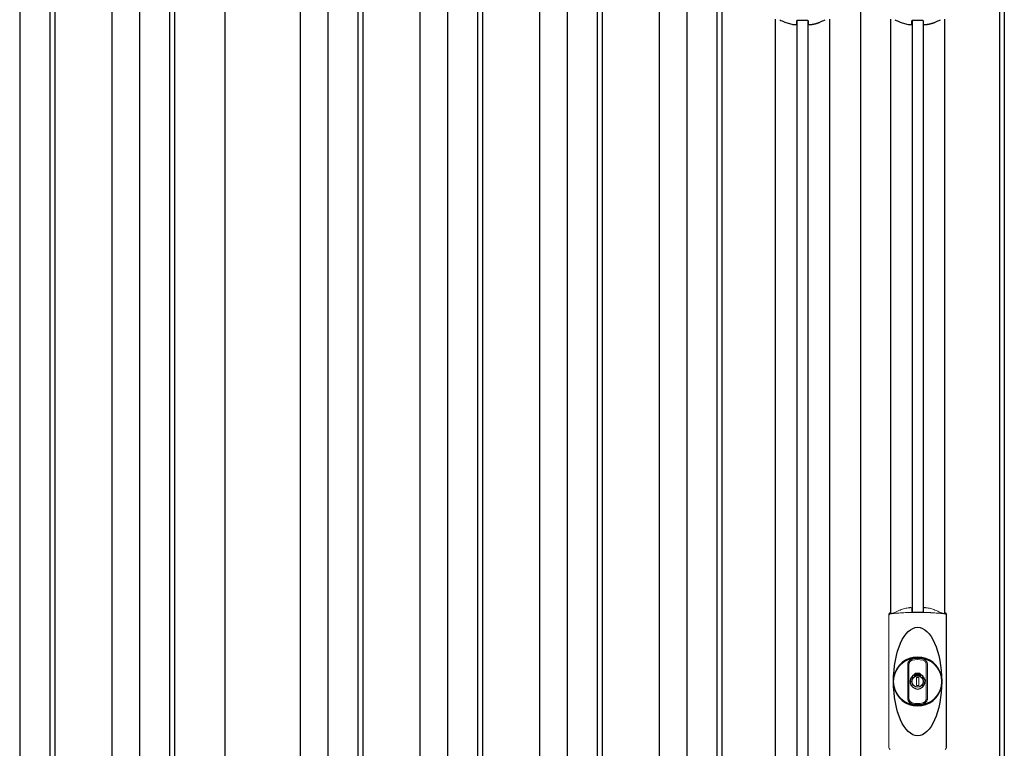
# Model space of a CAD drawing. Extents: x 220 to 16588, y -219 to 11106.
# Drawn here: x 4687 to 5896, y 3162 to 4056 of the extents above; entities that cross this region are included whole.
import ezdxf

# ---------------------------------------------------------------- set-up
doc = ezdxf.new("R2010")
doc.units = 0
doc.header["$LTSCALE"] = 20
doc.layers.add('細線', color=5, linetype='CONTINUOUS')
doc.layers.add('部品1', color=7, linetype='CONTINUOUS')

# ---------------------------------------------------------------- blocks, each defined once
blk = doc.blocks.new('A$C3985579C')
at = {"layer": '細線'}
for p, q in [((-1033, 1932), (-1033, 159)), ((-996, 1932), (-996, 159)), ((-990, 1932), (-990, 159)), ((-920, 1932), (-920, 159)), ((-886, 1932), (-886, 159)), ((-849, 1932), (-849, 159)), ((-843, 1932), (-843, 159)), ((-688.5, 1932), (-688.5, 149)), ((-654.5, 1932), (-654.5, 149)), ((-617.5, 1932), (-617.5, 149)), ((-611.5, 1932), (-611.5, 149)), ((-541.5, 1932), (-541.5, 149)), ((-507.5, 1932), (-507.5, 149)), ((-470.5, 1932), (-470.5, 149)), ((-464.5, 1932), (-464.5, 149)), ((-394.5, 1932), (-394.5, 149)), ((-360.5, 1932), (-360.5, 149)), ((-323.5, 1932), (-323.5, 149)), ((-317.5, 1932), (-317.5, 149)), ((-247.5, 1932), (-247.5, 149)), ((-213.5, 1932), (-213.5, 149)), ((-176.5, 1932), (-176.5, 149)), ((-170.5, 1932), (-170.5, 149)), ((170.5, 1932), (170.5, 149)), ((176.5, 1932), (176.5, 149)), ((-78.2, 1855.4), (-78.2, 233.1)), ((-64.8, 1855.4), (-64.8, 233.1)), ((63.3, 1855.4), (63.3, 1129.8)), ((76.7, 1855.4), (76.7, 1129.8))]:
    blk.add_line(p, q, dxfattribs=at)
at = {"layer": '細線', "linetype": 'Continuous', "lineweight": 15}
for p, q in [((34.8, 963), (34.8, 1125.5)), ((105.2, 1125.5), (105.2, 963))]:
    blk.add_line(p, q, dxfattribs=at)
for centre, radius, start, end in [((37.2, 1125.4), 2.38, 110.8408, 177.7461), ((123.1, 1121.8), 20.3, 160.7589, 163.3275), ((102.8, 1125.4), 2.38, 2.2536, 69.1595), ((37.2, 963.1), 2.38, 182.2539, 249.1592), ((102.8, 963.1), 2.38, 290.8408, 357.7461)]:
    blk.add_arc(centre, radius, start, end, dxfattribs=at)
at = {"layer": '細線'}
for radius, start, end in [(30, 10.9416, 169.0586), (7.6, 70.8036, 109.1964), (30, 190.9414, 349.0584)]:
    blk.add_arc((70, 1044.2), radius, start, end, dxfattribs=at)
blk.add_ellipse((70, 1044.2), major_axis=(0, -66.6), ratio=0.444036, dxfattribs=at)
at = {"layer": '細線', "linetype": 'Continuous', "lineweight": 15}
blk.add_open_spline([(36.1, 1128.5), (36.2, 1128.3), (36.3, 1128), (36.3, 1127.7)], degree=3, dxfattribs=at)
for points, knots in [([(36.3, 1127.7), (36.4, 1127.6), (36.4, 1127.5), (36.6, 1127.4), (36.7, 1127.4), (36.9, 1127.3), (37.1, 1127.3), (37.4, 1127.3), (37.6, 1127.3), (37.8, 1127.3)], [0, 0, 0, 0, 0.25, 0.25, 0.5, 0.5, 0.75, 0.75, 1, 1, 1, 1]), ([(37.8, 1127.3), (39, 1127.5), (40.2, 1127.6), (41.4, 1127.7), (42.6, 1127.9), (43.8, 1128), (45.1, 1128.1), (46.4, 1128.2), (47.7, 1128.3), (49, 1128.4), (49.4, 1128.4), (49.7, 1128.4), (50, 1128.4), (50.2, 1128.4), (50.4, 1128.5), (50.5, 1128.5), (50.7, 1128.5), (50.9, 1128.5), (51, 1128.5), (51.7, 1128.5), (52.4, 1128.6), (53.1, 1128.6), (54.4, 1128.7), (55.8, 1128.7), (57.2, 1128.8), (58.6, 1128.9), (60, 1128.9), (61.4, 1128.9), (62.8, 1129), (64.3, 1129), (65.7, 1129), (66.4, 1129), (67.1, 1129), (67.9, 1129), (68.2, 1129), (68.6, 1129), (68.9, 1129), (69.3, 1129), (69.6, 1129), (70, 1129)], [0.03351892, 0.03351892, 0.03351892, 0.03351892, 0.03770451, 0.03770451, 0.03770451, 0.04189011, 0.04189011, 0.04189011, 0.04607571, 0.04607571, 0.04607571, 0.0471221, 0.0471221, 0.0471221, 0.0476453, 0.0476453, 0.0476453, 0.0481685, 0.0481685, 0.0481685, 0.0502613, 0.0502613, 0.0502613, 0.0544469, 0.0544469, 0.0544469, 0.05863249, 0.05863249, 0.05863249, 0.06281809, 0.06281809, 0.06281809, 0.06491089, 0.06491089, 0.06491089, 0.06595729, 0.06595729, 0.06595729, 0.06696954, 0.06696954, 0.06696954, 0.06696954]), ([(70, 1129), (70, 1129), (70, 1129), (70, 1129), (71.5, 1129), (72.9, 1129), (74.3, 1129), (75.8, 1129), (77.2, 1129), (78.6, 1128.9), (80, 1128.9), (81.4, 1128.9), (82.8, 1128.8), (83.5, 1128.8), (84.2, 1128.7), (84.9, 1128.7), (85.3, 1128.7), (85.6, 1128.7), (85.9, 1128.7), (86.1, 1128.7), (86.3, 1128.6), (86.5, 1128.6), (86.6, 1128.6), (86.8, 1128.6), (87, 1128.6), (88.4, 1128.5), (89.7, 1128.5), (91, 1128.4), (92.3, 1128.3), (93.6, 1128.2), (94.9, 1128.1), (96.2, 1128), (97.4, 1127.9), (98.6, 1127.7), (99.8, 1127.6), (101, 1127.5), (102.2, 1127.3)], [0, 0, 0, 0, 0.00003415, 0.00003415, 0.00003415, 0.00421974, 0.00421974, 0.00421974, 0.00840534, 0.00840534, 0.00840534, 0.01259093, 0.01259093, 0.01259093, 0.01468373, 0.01468373, 0.01468373, 0.01573013, 0.01573013, 0.01573013, 0.01625333, 0.01625333, 0.01625333, 0.01677653, 0.01677653, 0.01677653, 0.02096213, 0.02096213, 0.02096213, 0.02514772, 0.02514772, 0.02514772, 0.02933332, 0.02933332, 0.02933332, 0.03351892, 0.03351892, 0.03351892, 0.03351892]), ([(102.2, 1127.3), (102.4, 1127.3), (102.6, 1127.3), (102.9, 1127.3), (103.1, 1127.3), (103.3, 1127.4), (103.4, 1127.4), (103.6, 1127.5), (103.6, 1127.6), (103.7, 1127.7)], [0, 0, 0, 0, 0.25, 0.25, 0.5, 0.5, 0.75, 0.75, 1, 1, 1, 1])]:
    blk.add_open_spline(points, degree=3, knots=knots, dxfattribs=at)
at = {"layer": '部品1'}
for p, q in [((-780.5, 149), (-780.5, 1932)), ((0, 1932), (0, 149)), ((-104.8, 1857.3), (-104.8, 231.2)), ((-38.3, 1857.3), (-38.3, 231.2)), ((36.7, 1857.3), (36.7, 1127.8)), ((103.2, 1857.3), (103.2, 1127.8))]:
    blk.add_line(p, q, dxfattribs=at)
at = {"layer": '部品1', "color": 7, "linetype": 'Continuous', "lineweight": 15}
for p, q in [((34.6, 1126.3), (34.6, 962.2)), ((105.4, 962.2), (105.4, 1126.3)), ((66.3, 1050.2), (66.3, 1052.3)), ((67.5, 1050.8), (67.5, 1052.3)), ((72.5, 1052.3), (72.5, 1050.8)), ((73.7, 1052.3), (73.7, 1050.2)), ((71.3, 1049.1), (68.7, 1049.1)), ((68.7, 1049.1), (68.7, 1039.4)), ((71.3, 1039.4), (71.3, 1049.1)), ((68.7, 1039.4), (71.3, 1039.4))]:
    blk.add_line(p, q, dxfattribs=at)
at = {"layer": '部品1'}
for points in [[(-64.5, 1851.1, 0.014381), (-64.5, 1851.1, 0.014482), (-64.5, 1851, 0.014486), (-64.5, 1851, 0.014394), (-64.5, 1851, 0.014208), (-64.5, 1851, 0.013936), (-64.5, 1851, 0.013588), (-64.5, 1851, 0.013176), (-64.5, 1851, 0.012713), (-64.5, 1850.9, 0.012211), (-64.5, 1850.9, 0.011684), (-64.4, 1850.9, 0.011176), (-64.4, 1850.9, 0.010848), (-64.4, 1850.9, 0.010285), (-64.4, 1850.9, 0.009748), (-64.4, 1850.9, 0.009239), (-64.4, 1850.9, 0.008758), (-64.4, 1850.8, 0.008307), (-64.4, 1850.8, 0.007885), (-64.4, 1850.8, 0.007491), (-64.3, 1850.8, 0.007124), (-64.3, 1850.8, 0.006782), (-64.3, 1850.8, 0.006465), (-64.3, 1850.8, 0.006133), (-64.3, 1850.8, 0.005742), (-64.2, 1850.8, 0.005473), (-64.2, 1850.7, 0.005218), (-64.2, 1850.7, 0.004976), (-64.2, 1850.7, 0.004747), (-64.2, 1850.7, 0.00453), (-64.1, 1850.7, 0.004325), (-64.1, 1850.7, 0.00413), (-64.1, 1850.7, 0.003947), (-64.1, 1850.7, 0.003773), (-64, 1850.7, 0.00361), (-64, 1850.7, 0.003499), (-64, 1850.7, 0.003407), (-64, 1850.6, 0.00325), (-63.9, 1850.6, 0.003109), (-63.9, 1850.6, 0.002983), (-63.9, 1850.6, 0.00287), (-63.8, 1850.6, 0.002768), (-63.8, 1850.6, 0.002677), (-63.8, 1850.6, 0.002596), (-63.7, 1850.6, 0.002523), (-63.7, 1850.6, 0.002459), (-63.7, 1850.6, 0.002401), (-63.6, 1850.6, 0.002308), (-63.6, 1850.6, 0.002211), (-63.6, 1850.6, 0.002156), (-63.5, 1850.6, 0.002102), (-63.5, 1850.5, 0.002051), (-63.4, 1850.5, 0.002), (-63.4, 1850.5, 0.001952), (-63.4, 1850.5, 0.001905), (-63.3, 1850.5, 0.001859), (-63.3, 1850.5, 0.001814), (-63.2, 1850.5, 0.001772), (-63.2, 1850.5, 0.00173), (-63.2, 1850.5, 0.001713), (-63.1, 1850.5, 0.001684), (-63.1, 1850.5, 0.001643), (-63, 1850.5, 0.001605), (-63, 1850.5, 0.001571), (-62.9, 1850.5, 0.001541), (-62.9, 1850.5, 0.001513), (-62.9, 1850.5, 0.001488), (-62.8, 1850.5, 0.001466), (-62.8, 1850.5, 0.001447), (-62.7, 1850.5, 0.001429), (-62.7, 1850.5, 0.001415), (-62.6, 1850.5, 0.001392), (-62.6, 1850.5, 0.00137), (-62.5, 1850.5, 0.001351), (-62.5, 1850.5, 0.001334), (-62.4, 1850.5, 0.001319), (-62.4, 1850.5, 0.001305), (-62.3, 1850.5, 0.001293), (-62.3, 1850.5, 0.001283), (-62.2, 1850.5, 0.001273), (-62.2, 1850.5, 0.001265), (-62.1, 1850.5, 0.001259), (-62.1, 1850.5, 0.001254), (-62, 1850.5, 0.001231), (-62, 1850.5, 0.001225), (-61.9, 1850.5, 0.001221), (-61.9, 1850.5, 0.001217), (-61.8, 1850.5, 0.001213), (-61.8, 1850.5, 0.001209), (-61.7, 1850.5, 0.001204), (-61.7, 1850.5, 0.0012), (-61.6, 1850.5, 0.001196), (-61.6, 1850.5, 0.001192), (-61.5, 1850.5, 0.001187), (-61.5, 1850.6, 0.001183), (-61.4, 1850.6)], [(-61.4, 1850.6, 0.001862), (-61.1, 1850.6, 0.001867), (-60.7, 1850.6, 0.001872), (-60.4, 1850.7, 0.001877), (-60, 1850.7, 0.001882), (-59.7, 1850.8, 0.001886), (-59.3, 1850.9, 0.00189), (-59, 1850.9, 0.001894), (-58.6, 1851, 0.001897), (-58.3, 1851, 0.0019), (-57.9, 1851.1, 0.001903), (-57.6, 1851.2, 0.001906), (-57.3, 1851.2, 0.001908), (-56.9, 1851.3, 0.00191), (-56.6, 1851.4, 0.001912), (-56.3, 1851.5, 0.001913), (-55.9, 1851.5, 0.001915), (-55.6, 1851.6, 0.001946), (-55.3, 1851.7, 0.001976), (-54.9, 1851.8, 0.001979), (-54.6, 1851.9, 0.001985), (-54.3, 1852, 0.001995), (-54, 1852.1, 0.002009), (-53.6, 1852.2, 0.002028), (-53.3, 1852.3, 0.00205), (-53, 1852.4, 0.002077), (-52.7, 1852.5, 0.002077), (-52.4, 1852.6, 0.002088), (-52.1, 1852.7, 0.002107), (-51.7, 1852.8, 0.002127), (-51.4, 1852.9, 0.002146), (-51.1, 1853, 0.002165), (-50.8, 1853.1, 0.002184), (-50.5, 1853.2, 0.002203), (-50.2, 1853.4, 0.002221), (-50, 1853.5)], [(77, 1851.1, 0.014381), (77, 1851.1, 0.014482), (77, 1851, 0.014486), (77, 1851, 0.014394), (77, 1851, 0.014208), (77, 1851, 0.013936), (77, 1851, 0.013588), (77, 1851, 0.013176), (77, 1851, 0.012713), (77, 1850.9, 0.012211), (77, 1850.9, 0.011684), (77.1, 1850.9, 0.011176), (77.1, 1850.9, 0.010848), (77.1, 1850.9, 0.010285), (77.1, 1850.9, 0.009748), (77.1, 1850.9, 0.009239), (77.1, 1850.9, 0.008758), (77.1, 1850.8, 0.008307), (77.1, 1850.8, 0.007885), (77.1, 1850.8, 0.007491), (77.2, 1850.8, 0.007124), (77.2, 1850.8, 0.006782), (77.2, 1850.8, 0.006465), (77.2, 1850.8, 0.006133), (77.2, 1850.8, 0.005742), (77.3, 1850.8, 0.005473), (77.3, 1850.7, 0.005218), (77.3, 1850.7, 0.004976), (77.3, 1850.7, 0.004747), (77.3, 1850.7, 0.00453), (77.4, 1850.7, 0.004325), (77.4, 1850.7, 0.00413), (77.4, 1850.7, 0.003947), (77.4, 1850.7, 0.003773), (77.5, 1850.7, 0.00361), (77.5, 1850.7, 0.003499), (77.5, 1850.7, 0.003407), (77.5, 1850.6, 0.00325), (77.6, 1850.6, 0.003109), (77.6, 1850.6, 0.002983), (77.6, 1850.6, 0.00287), (77.7, 1850.6, 0.002768), (77.7, 1850.6, 0.002677), (77.7, 1850.6, 0.002596), (77.8, 1850.6, 0.002523), (77.8, 1850.6, 0.002459), (77.8, 1850.6, 0.002401), (77.9, 1850.6, 0.002308), (77.9, 1850.6, 0.002211), (77.9, 1850.6, 0.002156), (78, 1850.6, 0.002102), (78, 1850.5, 0.002051), (78.1, 1850.5, 0.002), (78.1, 1850.5, 0.001952), (78.1, 1850.5, 0.001905), (78.2, 1850.5, 0.001859), (78.2, 1850.5, 0.001814), (78.3, 1850.5, 0.001772), (78.3, 1850.5, 0.00173), (78.3, 1850.5, 0.001713), (78.4, 1850.5, 0.001684), (78.4, 1850.5, 0.001643), (78.5, 1850.5, 0.001605), (78.5, 1850.5, 0.001571), (78.6, 1850.5, 0.001541), (78.6, 1850.5, 0.001513), (78.6, 1850.5, 0.001488), (78.7, 1850.5, 0.001466), (78.7, 1850.5, 0.001447), (78.8, 1850.5, 0.001429), (78.8, 1850.5, 0.001415), (78.9, 1850.5, 0.001392), (78.9, 1850.5, 0.00137), (79, 1850.5, 0.001351), (79, 1850.5, 0.001334), (79.1, 1850.5, 0.001319), (79.1, 1850.5, 0.001305), (79.2, 1850.5, 0.001293), (79.2, 1850.5, 0.001283), (79.3, 1850.5, 0.001273), (79.3, 1850.5, 0.001265), (79.4, 1850.5, 0.001259), (79.4, 1850.5, 0.001254), (79.5, 1850.5, 0.001231), (79.5, 1850.5, 0.001225), (79.6, 1850.5, 0.001221), (79.6, 1850.5, 0.001217), (79.7, 1850.5, 0.001213), (79.7, 1850.5, 0.001209), (79.8, 1850.5, 0.001204), (79.8, 1850.5, 0.0012), (79.9, 1850.5, 0.001196), (79.9, 1850.5, 0.001192), (80, 1850.5, 0.001187), (80, 1850.6, 0.001183), (80.1, 1850.6)], [(80.1, 1850.6, 0.001862), (80.4, 1850.6, 0.001867), (80.8, 1850.6, 0.001872), (81.1, 1850.7, 0.001877), (81.5, 1850.7, 0.001882), (81.8, 1850.8, 0.001886), (82.2, 1850.9, 0.00189), (82.5, 1850.9, 0.001894), (82.9, 1851, 0.001897), (83.2, 1851, 0.0019), (83.6, 1851.1, 0.001903), (83.9, 1851.2, 0.001906), (84.2, 1851.2, 0.001908), (84.6, 1851.3, 0.00191), (84.9, 1851.4, 0.001912), (85.2, 1851.5, 0.001913), (85.6, 1851.5, 0.001915), (85.9, 1851.6, 0.001946), (86.2, 1851.7, 0.001976), (86.6, 1851.8, 0.001979), (86.9, 1851.9, 0.001985), (87.2, 1852, 0.001995), (87.5, 1852.1, 0.002009), (87.9, 1852.2, 0.002028), (88.2, 1852.3, 0.00205), (88.5, 1852.4, 0.002077), (88.8, 1852.5, 0.002077), (89.1, 1852.6, 0.002088), (89.4, 1852.7, 0.002107), (89.8, 1852.8, 0.002127), (90.1, 1852.9, 0.002146), (90.4, 1853, 0.002165), (90.7, 1853.1, 0.002184), (91, 1853.2, 0.002203), (91.3, 1853.4, 0.002221), (91.5, 1853.5)]]:
    blk.add_lwpolyline(points, format="xyb", dxfattribs=at)
for radius in [29.5, 7]:
    blk.add_circle((70, 1044.2), radius, dxfattribs=at)
for centre, radius, start, end in [((-64.2, 1922.7), 75, 241.9917, 247.3707), ((-712.5, 1862.8), 634.1, 358.9413, 359.294), ((569.5, 1862.8), 634.1, 180.706, 181.0587), ((-78.8, 1922.7), 75, 292.6293, 298.0083), ((77.3, 1922.7), 75, 241.9917, 247.3707), ((-571, 1862.8), 634.1, 358.9413, 359.294), ((711, 1862.8), 634.1, 180.706, 181.0587), ((62.7, 1922.7), 75, 292.6293, 298.0083), ((70, 1044.2), 9.2, 113.5711, 66.4289)]:
    blk.add_arc(centre, radius, start, end, dxfattribs=at)
at = {"layer": '部品1', "color": 7, "linetype": 'Continuous', "lineweight": 15}
for centre, radius, start, end in [((70, 1044.2), 90.8, 111.7179, 111.9339), ((77.4, 1062.5), 75.1, 112.5138, 118.0576), ((-334.4, 1122.6), 397.4, 1.1284, 1.6927), ((70, 1044.2), 28.4, 76.1696, 103.8304), ((70, 1044.2), 27, 76.1696, 103.8304), ((68.5, 1052.3), 2.21, 170.3801, 180), ((70, 1044.2), 10.4, 79.4597, 100.5403), ((70, 1044.2), 9.2, 79.4597, 100.5403), ((71.5, 1052.3), 2.21, 0, 9.6199), ((70, 1044.2), 28.4, 256.1696, 270), ((70, 1044.2), 27, 256.1696, 270), ((70, 1044.2), 27, 270, 283.8304), ((70, 1044.2), 28.4, 270, 283.8304)]:
    blk.add_arc(centre, radius, start, end, dxfattribs=at)
at = {"layer": '部品1'}
for points, knots in [([(-93.1, 1853.5), (-91.4, 1852.8), (-89.5, 1852.2), (-86.6, 1851.4), (-85.6, 1851.2), (-83.6, 1850.8), (-82.6, 1850.7), (-81.6, 1850.6)], [0, 0, 0, 0, 0.5, 0.5, 0.75, 0.75, 1, 1, 1, 1]), ([(-81.6, 1850.6), (-81.4, 1850.5), (-81.2, 1850.5), (-80.8, 1850.5), (-80.6, 1850.5), (-80.2, 1850.5), (-80, 1850.5), (-79.7, 1850.5), (-79.5, 1850.5), (-79.3, 1850.6), (-79.1, 1850.6), (-78.9, 1850.7), (-78.8, 1850.7), (-78.7, 1850.8), (-78.6, 1850.9), (-78.5, 1851), (-78.5, 1851), (-78.5, 1851.1)], [0, 0, 0, 0, 0.125, 0.125, 0.25, 0.25, 0.375, 0.375, 0.5, 0.5, 0.625, 0.625, 0.75, 0.75, 0.875, 0.875, 1, 1, 1, 1]), ([(-78.4, 1855), (-78.4, 1855.1), (-78.4, 1855.3), (-78.1, 1855.5), (-77.9, 1855.7), (-77.5, 1855.9), (-77.2, 1856), (-76.7, 1856), (-76.5, 1856.1), (-76.1, 1856.1), (-75.9, 1856.1), (-75.7, 1856.1)], [0, 0, 0, 0, 0.25, 0.25, 0.5, 0.5, 0.75, 0.75, 0.875, 0.875, 1, 1, 1, 1]), ([(-67.3, 1856.1), (-67.1, 1856.1), (-66.9, 1856.1), (-66.5, 1856.1), (-66.3, 1856), (-66, 1856), (-65.9, 1856), (-65.6, 1855.9), (-65.4, 1855.8), (-65.1, 1855.7), (-64.9, 1855.5), (-64.7, 1855.3), (-64.6, 1855.3), (-64.6, 1855.1), (-64.6, 1855), (-64.6, 1855)], [0, 0, 0, 0, 0.125, 0.125, 0.25, 0.25, 0.375, 0.375, 0.5, 0.5, 0.75, 0.75, 0.875, 0.875, 1, 1, 1, 1]), ([(48.4, 1853.5), (50.1, 1852.8), (52, 1852.2), (54.9, 1851.4), (55.9, 1851.2), (57.9, 1850.8), (58.9, 1850.7), (59.9, 1850.6)], [0, 0, 0, 0, 0.5, 0.5, 0.75, 0.75, 1, 1, 1, 1]), ([(59.9, 1850.6), (60.1, 1850.5), (60.3, 1850.5), (60.7, 1850.5), (60.9, 1850.5), (61.3, 1850.5), (61.5, 1850.5), (61.8, 1850.5), (62, 1850.5), (62.2, 1850.6), (62.4, 1850.6), (62.6, 1850.7), (62.7, 1850.7), (62.8, 1850.8), (62.9, 1850.9), (63, 1851), (63, 1851), (63, 1851.1)], [0, 0, 0, 0, 0.125, 0.125, 0.25, 0.25, 0.375, 0.375, 0.5, 0.5, 0.625, 0.625, 0.75, 0.75, 0.875, 0.875, 1, 1, 1, 1]), ([(63.1, 1855), (63.1, 1855.1), (63.1, 1855.3), (63.4, 1855.5), (63.6, 1855.7), (64, 1855.9), (64.3, 1856), (64.8, 1856), (65, 1856.1), (65.4, 1856.1), (65.6, 1856.1), (65.8, 1856.1)], [0, 0, 0, 0, 0.25, 0.25, 0.5, 0.5, 0.75, 0.75, 0.875, 0.875, 1, 1, 1, 1]), ([(74.2, 1856.1), (74.4, 1856.1), (74.6, 1856.1), (75, 1856.1), (75.2, 1856), (75.5, 1856), (75.6, 1856), (75.9, 1855.9), (76.1, 1855.8), (76.4, 1855.7), (76.6, 1855.5), (76.8, 1855.3), (76.9, 1855.3), (76.9, 1855.1), (76.9, 1855), (76.9, 1855)], [0, 0, 0, 0, 0.125, 0.125, 0.25, 0.25, 0.375, 0.375, 0.5, 0.5, 0.75, 0.75, 0.875, 0.875, 1, 1, 1, 1])]:
    blk.add_open_spline(points, degree=3, knots=knots, dxfattribs=at)
for points in [[(-75.7, 1856.1), (-72.9, 1856.1), (-70.1, 1856.1), (-67.3, 1856.1)], [(65.8, 1856.1), (68.6, 1856.1), (71.4, 1856.1), (74.2, 1856.1)]]:
    blk.add_open_spline(points, degree=3, dxfattribs=at)
at = {"layer": '部品1', "color": 7, "linetype": 'Continuous', "lineweight": 15}
for points, knots in [([(36.1, 1128.5), (35.8, 1128.4), (35.6, 1128.3), (35.3, 1128), (35.1, 1127.8), (34.9, 1127.5), (34.9, 1127.4), (34.8, 1127.2), (34.7, 1127.1), (34.6, 1126.7), (34.6, 1126.5), (34.6, 1126.3)], [0, 0, 0, 0, 0.25, 0.25, 0.5, 0.5, 0.625, 0.625, 0.75, 0.75, 1, 1, 1, 1]), ([(36.6, 1128), (36.6, 1128), (36.5, 1128.2), (36.5, 1128.4), (36.4, 1128.6), (36.4, 1128.6)], [0, 0, 0, 0, 0.335803, 0.669096, 1, 1, 1, 1]), ([(36.6, 1128), (36.6, 1127.9), (36.7, 1127.8), (37, 1127.7), (37.1, 1127.6), (37.3, 1127.6), (37.4, 1127.6), (37.7, 1127.6), (37.8, 1127.6), (38.1, 1127.6), (38.3, 1127.6), (38.7, 1127.7), (38.8, 1127.7), (39.2, 1127.8), (39.4, 1127.8), (39.6, 1127.9)], [0, 0, 0, 0, 0.25, 0.25, 0.375, 0.375, 0.5, 0.5, 0.625, 0.625, 0.75, 0.75, 0.875, 0.875, 1, 1, 1, 1]), ([(39.6, 1127.9), (39.8, 1127.9), (40.1, 1128), (40.5, 1128.1), (40.7, 1128.2), (41.1, 1128.4), (41.3, 1128.5), (41.7, 1128.6), (41.9, 1128.7), (42.1, 1128.8)], [0, 0, 0, 0, 0.25, 0.25, 0.5, 0.5, 0.75, 0.75, 1, 1, 1, 1]), ([(48.7, 1131.9), (50.3, 1132.6), (52.1, 1133.2), (55, 1133.9), (55.9, 1134.2), (57.9, 1134.5), (58.9, 1134.7), (59.9, 1134.8)], [0, 0, 0, 0, 0.5, 0.5, 0.75, 0.75, 1, 1, 1, 1]), ([(59.9, 1134.8), (60.1, 1134.8), (60.3, 1134.8), (60.7, 1134.9), (60.9, 1134.9), (61.2, 1134.9), (61.4, 1134.9), (61.7, 1134.8), (61.8, 1134.8), (62.1, 1134.8), (62.2, 1134.7), (62.4, 1134.7), (62.5, 1134.6), (62.7, 1134.6), (62.7, 1134.5), (62.8, 1134.4), (62.8, 1134.4), (62.8, 1134.3)], [0, 0, 0, 0, 0.125, 0.125, 0.25, 0.25, 0.375, 0.375, 0.5, 0.5, 0.625, 0.625, 0.75, 0.75, 0.875, 0.875, 1, 1, 1, 1]), ([(62.9, 1130.4), (62.9, 1130.2), (63, 1130.1), (63.2, 1129.8), (63.4, 1129.7), (63.9, 1129.5), (64.3, 1129.4), (64.8, 1129.3), (65, 1129.3), (65.4, 1129.2), (65.5, 1129.2), (65.8, 1129.2)], [0, 0, 0, 0, 0.25, 0.25, 0.5, 0.5, 0.75, 0.75, 0.875, 0.875, 1, 1, 1, 1]), ([(70, 1129.2), (69.8, 1129.2), (69.3, 1129.2), (68.6, 1129.2), (67.9, 1129.2), (67.2, 1129.2), (66.5, 1129.2), (66, 1129.2), (65.8, 1129.2)], [0, 0, 0, 0, 0.16661, 0.333242, 0.499896, 0.666573, 0.833274, 1, 1, 1, 1]), ([(74.2, 1129.2), (74, 1129.2), (73.5, 1129.2), (72.8, 1129.2), (72.1, 1129.2), (71.4, 1129.2), (70.7, 1129.2), (70.2, 1129.2), (70, 1129.2)], [0, 0, 0, 0, 0.166726, 0.333427, 0.500104, 0.666758, 0.83339, 1, 1, 1, 1]), ([(74.2, 1129.2), (74.4, 1129.2), (74.6, 1129.2), (75, 1129.3), (75.2, 1129.3), (75.6, 1129.3), (75.7, 1129.4), (76, 1129.5), (76.2, 1129.5), (76.6, 1129.7), (76.8, 1129.8), (77, 1130), (77, 1130.1), (77.1, 1130.3), (77.1, 1130.3), (77.1, 1130.4)], [0, 0, 0, 0, 0.125, 0.125, 0.25, 0.25, 0.375, 0.375, 0.5, 0.5, 0.75, 0.75, 0.875, 0.875, 1, 1, 1, 1]), ([(77.2, 1134.3), (77.2, 1134.4), (77.2, 1134.4), (77.3, 1134.5), (77.3, 1134.6), (77.5, 1134.6), (77.6, 1134.7), (77.8, 1134.7), (77.9, 1134.8), (78.2, 1134.8), (78.3, 1134.8), (78.6, 1134.9), (78.8, 1134.9), (79.1, 1134.9), (79.3, 1134.9), (79.7, 1134.8), (79.9, 1134.8), (80.1, 1134.8)], [0, 0, 0, 0, 0.125, 0.125, 0.25, 0.25, 0.375, 0.375, 0.5, 0.5, 0.625, 0.625, 0.75, 0.75, 0.875, 0.875, 1, 1, 1, 1]), ([(80.1, 1134.8), (82.1, 1134.6), (84.1, 1134.2), (86.9, 1133.5), (87.8, 1133.2), (89.6, 1132.6), (90.5, 1132.3), (91.3, 1131.9)], [0, 0, 0, 0, 0.5, 0.5, 0.75, 0.75, 1, 1, 1, 1]), ([(97.9, 1128.8), (98.1, 1128.7), (98.3, 1128.6), (98.7, 1128.5), (98.9, 1128.4), (99.3, 1128.2), (99.5, 1128.1), (99.9, 1128), (100.2, 1127.9), (100.4, 1127.9)], [0, 0, 0, 0, 0.25, 0.25, 0.5, 0.5, 0.75, 0.75, 1, 1, 1, 1]), ([(100.4, 1127.9), (100.8, 1127.8), (101.2, 1127.7), (101.9, 1127.6), (102.2, 1127.6), (102.6, 1127.6), (102.7, 1127.6), (102.9, 1127.6), (103, 1127.7), (103.2, 1127.7), (103.2, 1127.8), (103.3, 1127.9), (103.4, 1127.9), (103.4, 1128)], [0, 0, 0, 0, 0.25, 0.25, 0.5, 0.5, 0.625, 0.625, 0.75, 0.75, 0.875, 0.875, 1, 1, 1, 1]), ([(103.4, 1128), (103.4, 1128), (103.5, 1128.2), (103.5, 1128.4), (103.6, 1128.6), (103.6, 1128.6)], [0, 0, 0, 0, 0.3333391, 0.6666609, 1, 1, 1, 1]), ([(105.4, 1126.3), (105.4, 1126.5), (105.4, 1126.7), (105.3, 1127.1), (105.2, 1127.2), (105.1, 1127.4), (105.1, 1127.5), (105, 1127.7), (104.9, 1127.8), (104.7, 1128), (104.6, 1128.1), (104.4, 1128.3), (104.2, 1128.4), (103.9, 1128.5)], [0, 0, 0, 0, 0.25, 0.25, 0.375, 0.375, 0.5, 0.5, 0.625, 0.625, 0.75, 0.75, 1, 1, 1, 1]), ([(57.9, 1065.1), (57.9, 1065.1), (57.9, 1065.3), (57.9, 1065.6), (58, 1065.9), (58, 1066.1), (58, 1066.4), (58.1, 1066.6), (58.2, 1066.9), (58.2, 1067.1), (58.4, 1067.6), (58.7, 1068.4), (59.4, 1069.4), (60.2, 1070.2), (60.9, 1070.8), (61.5, 1071.2), (61.9, 1071.4), (62.3, 1071.5), (62.8, 1071.7), (63.1, 1071.8), (63.2, 1071.8)], [0, 0, 0, 0, 0.029823, 0.05923, 0.088178, 0.116625, 0.144531, 0.171859, 0.198576, 0.224648, 0.250045, 0.376905, 0.499799, 0.624738, 0.749588, 0.798144, 0.84762, 0.897863, 0.948712, 1, 1, 1, 1]), ([(57.9, 1023.4), (57.9, 1024), (57.9, 1025.2), (57.9, 1026.9), (57.9, 1028.9), (57.9, 1031.2), (57.9, 1034.7), (57.9, 1039), (57.9, 1044.2), (57.9, 1049.5), (57.9, 1053.8), (57.9, 1057.3), (57.9, 1059.9), (57.9, 1062.5), (57.9, 1064.2), (57.9, 1065.1)], [0, 0, 0, 0, 0.041292, 0.082962, 0.12501, 0.186426, 0.250007, 0.375003, 0.500003, 0.625006, 0.750003, 0.813569, 0.874997, 0.937918, 1, 1, 1, 1]), ([(63.6, 1070.4), (63.5, 1070.4), (63.3, 1070.4), (63.1, 1070.3), (62.9, 1070.2), (62.7, 1070.2), (62.5, 1070.1), (62.3, 1070), (62.1, 1069.8), (61.8, 1069.7), (61.5, 1069.5), (61.2, 1069.2), (60.8, 1068.8), (60.4, 1068.4), (60.1, 1067.9), (59.8, 1067.3), (59.7, 1066.9), (59.5, 1066.5), (59.5, 1066), (59.4, 1065.6), (59.4, 1065.3), (59.4, 1065.1)], [0, 0, 0, 0, 0.031404, 0.062721, 0.093978, 0.125201, 0.156417, 0.187651, 0.218932, 0.250286, 0.312688, 0.375084, 0.43764, 0.500168, 0.624918, 0.687559, 0.749976, 0.812666, 0.874947, 0.937795, 1, 1, 1, 1]), ([(59.4, 1065.1), (59.4, 1064.7), (59.4, 1063.8), (59.4, 1062), (59.4, 1059.9), (59.4, 1057.3), (59.4, 1054.7), (59.4, 1052.1), (59.4, 1049.9), (59.4, 1048.2), (59.4, 1046.9), (59.4, 1045.6), (59.4, 1044.2), (59.4, 1042.9), (59.4, 1041.6), (59.4, 1040.3), (59.4, 1038.6), (59.4, 1036.4), (59.4, 1033.8), (59.4, 1031.2), (59.4, 1028.6), (59.4, 1026.5), (59.4, 1024.7), (59.4, 1023.8), (59.4, 1023.4)], [0, 0, 0, 0, 0.0320244, 0.0625744, 0.1251357, 0.1876824, 0.2502097, 0.3127105, 0.3751761, 0.4063931, 0.4376004, 0.4688008, 0.4999967, 0.5311924, 0.5623923, 0.5935991, 0.6248155, 0.6872804, 0.7497811, 0.8123092, 0.8748576, 0.9374218, 0.967973, 1, 1, 1, 1]), ([(80.6, 1065.1), (80.6, 1065.7), (80.5, 1066.3), (80.1, 1067.5), (79.8, 1068), (79.1, 1069), (78.6, 1069.4), (77.6, 1070.1), (77, 1070.3), (76.4, 1070.4)], [0, 0, 0, 0, 0.25, 0.25, 0.5, 0.5, 0.75, 0.75, 1, 1, 1, 1]), ([(76.8, 1071.8), (76.9, 1071.8), (77, 1071.8), (77.3, 1071.7), (77.5, 1071.6), (77.8, 1071.5), (78, 1071.4), (78.3, 1071.3), (78.5, 1071.2), (78.7, 1071), (79.2, 1070.8), (79.8, 1070.2), (80.6, 1069.4), (81.3, 1068.4), (81.6, 1067.6), (81.8, 1066.9), (81.9, 1066.5), (82, 1066), (82.1, 1065.5), (82.1, 1065.2), (82.1, 1065.1)], [0, 0, 0, 0, 0.028497, 0.056883, 0.085127, 0.113203, 0.14108, 0.168731, 0.196131, 0.223252, 0.25007, 0.374918, 0.499859, 0.622781, 0.749674, 0.795925, 0.844287, 0.894568, 0.946553, 1, 1, 1, 1]), ([(80.6, 1023.4), (80.6, 1023.8), (80.6, 1024.7), (80.6, 1026.5), (80.6, 1028.6), (80.6, 1031.2), (80.6, 1033.8), (80.6, 1036.4), (80.6, 1038.6), (80.6, 1040.3), (80.6, 1041.6), (80.6, 1042.9), (80.6, 1044.2), (80.6, 1045.6), (80.6, 1046.9), (80.6, 1048.2), (80.6, 1049.9), (80.6, 1052.1), (80.6, 1054.7), (80.6, 1057.3), (80.6, 1059.9), (80.6, 1062), (80.6, 1063.8), (80.6, 1064.7), (80.6, 1065.1)], [0, 0, 0, 0, 0.032024, 0.062574, 0.125136, 0.187682, 0.25021, 0.312711, 0.375176, 0.406393, 0.4376, 0.468801, 0.499997, 0.531192, 0.562392, 0.593599, 0.624815, 0.68728, 0.749781, 0.812309, 0.874858, 0.937422, 0.967973, 1, 1, 1, 1]), ([(82.1, 1065.1), (82.1, 1064.5), (82.1, 1063.3), (82.1, 1061.6), (82.1, 1059.6), (82.1, 1057.3), (82.1, 1053.8), (82.1, 1049.5), (82.1, 1044.2), (82.1, 1039), (82.1, 1034.7), (82.1, 1031.2), (82.1, 1028.6), (82.1, 1026), (82.1, 1024.3), (82.1, 1023.4)], [0, 0, 0, 0, 0.041292, 0.082962, 0.12501, 0.186426, 0.250007, 0.375003, 0.500003, 0.625006, 0.750003, 0.813569, 0.874997, 0.937918, 1, 1, 1, 1]), ([(66.3, 1052.7), (66.4, 1052.9), (66.4, 1053.1), (66.6, 1053.5), (66.8, 1053.7), (67.2, 1054.2), (67.7, 1054.4), (68.1, 1054.5)], [0, 0, 0, 0, 0.25, 0.25, 0.5, 0.5, 1, 1, 1, 1]), ([(68.3, 1053.3), (68.1, 1053.2), (67.9, 1053.1), (67.6, 1052.8), (67.5, 1052.5), (67.5, 1052.3)], [0, 0, 0, 0, 0.5, 0.5, 1, 1, 1, 1]), ([(72.5, 1052.3), (72.5, 1052.5), (72.4, 1052.8), (72.1, 1053.1), (71.9, 1053.2), (71.7, 1053.3)], [0, 0, 0, 0, 0.5, 0.5, 1, 1, 1, 1]), ([(71.9, 1054.5), (72.1, 1054.4), (72.3, 1054.4), (72.7, 1054.2), (72.9, 1054), (73.2, 1053.8), (73.2, 1053.7), (73.4, 1053.5), (73.4, 1053.4), (73.6, 1053.1), (73.6, 1052.9), (73.7, 1052.7)], [0, 0, 0, 0, 0.25, 0.25, 0.5, 0.5, 0.625, 0.625, 0.75, 0.75, 1, 1, 1, 1]), ([(63.2, 1016.7), (63.1, 1016.7), (63, 1016.7), (62.7, 1016.8), (62.5, 1016.9), (62.2, 1017), (62, 1017.1), (61.7, 1017.2), (61.5, 1017.3), (61.3, 1017.5), (60.8, 1017.7), (60.2, 1018.3), (59.4, 1019.1), (58.7, 1020.1), (58.4, 1020.9), (58.2, 1021.6), (58.1, 1022), (58, 1022.5), (57.9, 1023), (57.9, 1023.3), (57.9, 1023.4)], [0, 0, 0, 0, 0.028497, 0.056883, 0.085127, 0.113203, 0.14108, 0.168731, 0.196131, 0.223252, 0.25007, 0.374918, 0.499859, 0.622781, 0.749674, 0.795925, 0.844287, 0.894568, 0.946553, 1, 1, 1, 1]), ([(59.4, 1023.4), (59.4, 1023.3), (59.4, 1023.2), (59.4, 1022.9), (59.4, 1022.7), (59.5, 1022.4), (59.5, 1022), (59.7, 1021.6), (59.8, 1021.2), (60.1, 1020.6), (60.4, 1020.1), (60.8, 1019.7), (61.2, 1019.3), (61.5, 1019), (61.9, 1018.8), (62.3, 1018.5), (62.7, 1018.3), (63.1, 1018.2), (63.4, 1018.1), (63.6, 1018.1)], [0, 0, 0, 0, 0.031071, 0.062257, 0.093605, 0.125164, 0.187557, 0.250372, 0.312711, 0.375287, 0.500248, 0.562674, 0.625143, 0.687631, 0.750137, 0.812663, 0.875007, 0.937382, 1, 1, 1, 1]), ([(76.4, 1018.1), (76.5, 1018.1), (76.7, 1018.1), (76.9, 1018.2), (77.1, 1018.3), (77.3, 1018.3), (77.5, 1018.4), (77.7, 1018.5), (77.9, 1018.7), (78.2, 1018.8), (78.5, 1019), (78.8, 1019.3), (79.2, 1019.7), (79.6, 1020.1), (79.9, 1020.6), (80.2, 1021.2), (80.3, 1021.6), (80.5, 1022), (80.5, 1022.5), (80.6, 1022.9), (80.6, 1023.2), (80.6, 1023.4)], [0, 0, 0, 0, 0.031404, 0.062721, 0.093978, 0.125201, 0.156417, 0.187651, 0.218932, 0.250286, 0.312688, 0.375084, 0.43764, 0.500168, 0.624918, 0.687559, 0.749976, 0.812666, 0.874947, 0.937795, 1, 1, 1, 1]), ([(82.1, 1023.4), (82.1, 1023.4), (82.1, 1023.2), (82.1, 1022.9), (82, 1022.6), (82, 1022.4), (82, 1022.1), (81.9, 1021.9), (81.8, 1021.6), (81.8, 1021.4), (81.6, 1020.9), (81.3, 1020.1), (80.6, 1019.1), (79.8, 1018.3), (79.1, 1017.7), (78.5, 1017.3), (78.1, 1017.1), (77.7, 1017), (77.2, 1016.8), (76.9, 1016.7), (76.8, 1016.7)], [0, 0, 0, 0, 0.029823, 0.05923, 0.088178, 0.116625, 0.144531, 0.171859, 0.198576, 0.224648, 0.250045, 0.376905, 0.499799, 0.624738, 0.749588, 0.798144, 0.84762, 0.897863, 0.948712, 1, 1, 1, 1])]:
    blk.add_open_spline(points, degree=3, knots=knots, dxfattribs=at)
for points in [[(77.1, 1130.4), (77.1, 1131.9), (77.2, 1133.2), (77.2, 1134.3)], [(91.3, 1131.9), (93.6, 1131), (95.7, 1130), (97.9, 1128.8)], [(103.6, 1128.6), (103.7, 1128.6), (103.8, 1128.6), (103.9, 1128.5)]]:
    blk.add_open_spline(points, degree=3, dxfattribs=at)

msp = doc.modelspace()

# ---------------------------------------------------------------- block references
at = {"layer": '部品1', "ltscale": 50}
msp.add_blockref('A$C3985579C', (5720, 2200), dxfattribs=at)

doc.saveas('drawing.dxf')
